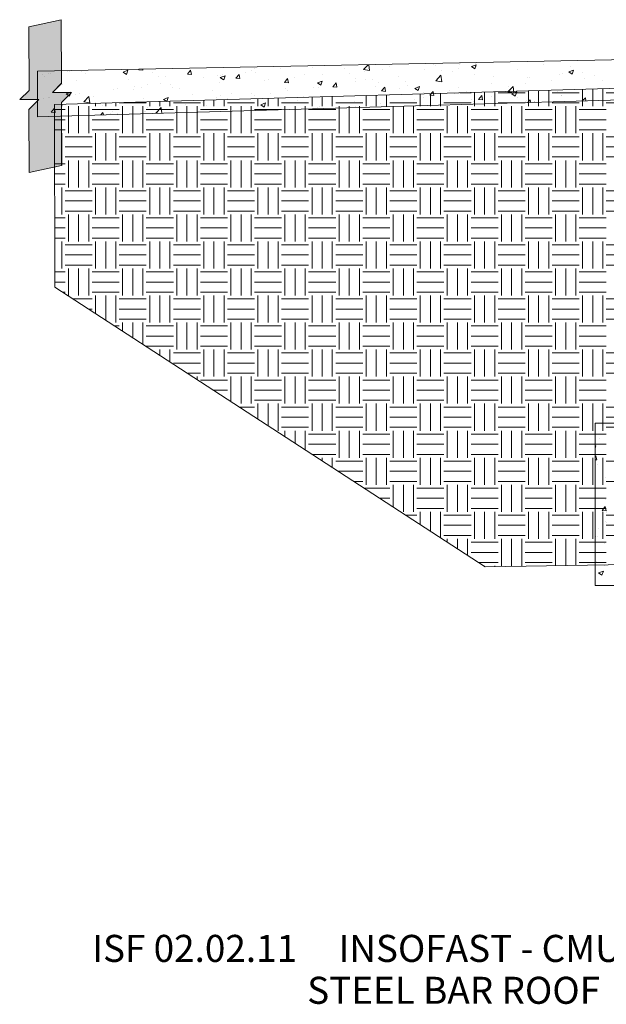
# Model space of a CAD drawing. Units: inches. Extents: x 403 to 519, y 531 to 717.
# Drawn here: x 403 to 446, y 531 to 604 of the extents above; entities that cross this region are included whole.
import ezdxf

# ---------------------------------------------------------------- set-up
doc = ezdxf.new("R2010")
doc.units = ezdxf.units.IN
doc.header["$LTSCALE"] = 96
doc.header["$MEASUREMENT"] = 0
doc.layers.add('_DEFAULT_CAD_LAYER', color=7, linetype='Continuous', lineweight=18)
doc.layers.add('Text', color=156, linetype='Continuous', lineweight=9)

# ---------------------------------------------------------------- blocks, each defined once
blk = doc.blocks.new('Break_Line')
blk.add_lwpolyline([(0.08, 20.03), (0.08, 11.37), (-1.31, 9.99), (1.31, 9.99), (0.07, 8.75), (0.07, 0)])
blk = doc.blocks.new('block34_1')
at = {"color": 7}
blk.add_lwpolyline([(2.3, 20.99), (2.32, 12.33), (0.94, 10.96), (3.54, 10.95), (2.29, 9.69), (2.31, 0.96), (-2.16, 0), (-2.16, 8.73), (-0.91, 9.98), (-3.54, 10), (-2.16, 11.39), (-2.14, 20.03)], close=True, dxfattribs=at)
for points in [[(-0.91, 9.98), (-2.16, 11.39), (2.3, 20.99), (-2.14, 20.03)], [(-0.91, 9.98), (2.3, 20.99), (0.94, 10.96), (2.32, 12.33)], [(-2.16, 11.39), (-0.91, 9.98), (-2.16, 11.39), (-3.54, 10)], [(0.94, 10.96), (2.29, 9.69), (-2.16, 0), (2.31, 0.96)], [(0.94, 10.96), (-2.16, 0), (-0.91, 9.98), (-2.16, 8.73)], [(2.29, 9.69), (0.94, 10.96), (2.29, 9.69), (3.54, 10.95)]]:
    blk.add_solid(points, dxfattribs=at)
at = {"linetype": 'Continuous', "lineweight": 0}
blk.add_blockref('Break_Line', (-2.23, 0), dxfattribs=at)

msp = doc.modelspace()

# ---------------------------------------------------------------- linework, layer by layer
at = {"layer": '_DEFAULT_CAD_LAYER', "color": 7, "lineweight": 0}
for p, q in [((433.179, 600.917), (433.179, 600.917)), ((433.744, 600.928), (433.744, 600.928)), ((435.302, 600.958), (435.302, 600.958)), ((436.162, 600.975), (436.162, 600.975)), ((436.198, 600.952), (436.198, 600.952)), ((436.569, 600.983), (436.569, 600.983)), ((437.466, 601.001), (437.466, 601.001)), ((438.741, 601.026), (438.741, 601.026)), ((439.629, 601.044), (439.629, 601.044)), ((440.997, 601.07), (440.997, 601.07)), ((443.348, 601.117), (443.348, 601.117)), ((443.957, 601.129), (443.957, 601.129)), ((445.832, 601.165), (445.832, 601.165)), ((404.734, 600.357), (404.734, 600.357)), ((405.008, 600.363), (405.008, 600.363)), ((406.064, 600.384), (406.064, 600.384)), ((406.169, 600.336), (406.169, 600.336)), ((406.336, 600.358), (406.336, 600.358)), ((406.615, 600.394), (406.615, 600.394)), ((407.152, 600.405), (407.152, 600.405)), ((407.172, 600.405), (407.172, 600.405)), ((407.244, 600.346), (407.244, 600.346)), ((409.336, 600.448), (409.336, 600.448)), ((410.284, 600.276), (410.634, 600.411)), ((410.284, 600.276), (410.533, 600.109)), ((410.533, 600.108), (410.635, 600.41)), ((411.446, 600.449), (411.481, 600.49)), ((411.446, 600.449), (411.745, 600.423)), ((411.746, 600.422), (411.732, 600.495)), ((411.987, 600.5), (411.987, 600.5)), ((412.422, 600.223), (412.422, 600.223)), ((412.843, 600.517), (412.843, 600.517)), ((413.663, 600.533), (413.663, 600.533)), ((415.033, 600.135), (415.274, 600.422)), ((415.332, 600.108), (415.274, 600.422)), ((415.827, 600.576), (415.827, 600.576)), ((416.822, 600.595), (416.822, 600.595)), ((419.353, 600.273), (419.353, 600.273)), ((419.622, 600.65), (419.622, 600.65)), ((419.804, 600.391), (419.804, 600.391)), ((419.977, 600.524), (419.977, 600.524)), ((420.051, 600.256), (420.051, 600.256)), ((420.155, 600.661), (420.155, 600.661)), ((421.932, 600.514), (421.932, 600.514)), ((422.319, 600.703), (422.319, 600.703)), ((422.511, 600.688), (422.511, 600.688)), ((424.074, 600.738), (424.074, 600.738)), ((424.31, 600.587), (424.31, 600.587)), ((424.483, 600.746), (424.483, 600.746)), ((426.4, 600.783), (426.4, 600.783)), ((426.648, 600.557), (426.648, 600.557)), ((427.042, 600.195), (427.042, 600.195)), ((428.055, 600.463), (428.4, 600.823)), ((428.055, 600.463), (428.5, 600.394)), ((428.112, 600.295), (428.112, 600.295)), ((428.5, 600.394), (428.45, 600.824)), ((428.81, 600.831), (428.81, 600.831)), ((428.909, 600.833), (428.909, 600.833)), ((429.488, 600.464), (429.488, 600.464)), ((429.996, 600.661), (429.996, 600.661)), ((430.974, 600.873), (430.974, 600.873)), ((432.555, 600.469), (432.555, 600.469)), ((433.244, 600.857), (433.244, 600.857)), ((433.348, 600.762), (433.348, 600.762)), ((433.802, 600.376), (433.802, 600.376)), ((434.666, 600.341), (434.666, 600.341)), ((435.054, 600.541), (435.054, 600.541)), ((435.123, 600.821), (435.123, 600.821)), ((435.211, 600.889), (435.211, 600.889)), ((436.042, 600.688), (436.392, 600.822)), ((436.042, 600.688), (436.291, 600.52)), ((436.291, 600.52), (436.393, 600.822)), ((436.311, 600.88), (436.311, 600.88)), ((436.436, 600.723), (436.436, 600.723)), ((439.445, 600.471), (439.445, 600.471)), ((441.376, 600.829), (441.376, 600.829)), ((442.751, 600.203), (442.751, 600.203)), ((443.228, 600.287), (443.578, 600.422)), ((443.228, 600.287), (443.477, 600.12)), ((443.346, 600.66), (443.346, 600.66)), ((443.477, 600.119), (443.578, 600.421)), ((444.261, 600.28), (444.261, 600.28)), ((403.957, 600.044), (403.957, 600.044)), ((404.317, 600.092), (404.317, 600.092)), ((404.485, 599.962), (404.485, 599.962)), ((404.743, 600.16), (404.743, 600.16)), ((404.917, 600.171), (404.917, 600.171)), ((405.712, 599.734), (405.712, 599.734)), ((406.858, 599.656), (406.858, 599.656)), ((407.533, 600.162), (407.533, 600.162)), ((410.668, 599.753), (410.668, 599.753)), ((412.878, 599.931), (412.878, 599.931)), ((413.455, 599.956), (413.455, 599.956)), ((415.033, 600.135), (415.332, 600.109)), ((416.208, 599.858), (416.208, 599.858)), ((417.237, 600.039), (417.237, 600.039)), ((417.384, 599.528), (417.384, 599.528)), ((417.46, 600.023), (417.46, 600.023)), ((417.47, 599.876), (417.82, 600.01)), ((417.47, 599.876), (417.718, 599.708)), ((417.6, 600.099), (417.6, 600.099)), ((417.719, 599.708), (417.82, 600.01)), ((418.619, 599.821), (418.86, 600.108)), ((418.619, 599.821), (418.918, 599.795)), ((418.918, 599.795), (418.86, 600.108)), ((420.736, 599.629), (420.736, 599.629)), ((421.013, 599.702), (421.013, 599.702)), ((422.205, 599.507), (422.446, 599.795)), ((422.205, 599.507), (422.504, 599.481)), ((422.505, 599.481), (422.447, 599.794)), ((422.987, 599.843), (422.987, 599.843)), ((423.69, 600.095), (423.69, 600.095)), ((424.655, 599.476), (425.005, 599.61)), ((424.655, 599.476), (424.904, 599.308)), ((424.905, 599.307), (425.006, 599.61)), ((425.046, 600.119), (425.046, 600.119)), ((425.792, 599.194), (426.033, 599.481)), ((426.091, 599.167), (426.033, 599.481)), ((427.433, 599.774), (427.433, 599.774)), ((427.499, 599.546), (427.499, 599.546)), ((428.18, 599.71), (428.18, 599.71)), ((428.751, 599.711), (428.751, 599.711)), ((429.149, 599.473), (429.149, 599.473)), ((430.644, 599.96), (430.644, 599.96)), ((431.192, 599.565), (431.192, 599.565)), ((433.391, 599.635), (433.781, 600.041)), ((433.391, 599.635), (433.836, 599.566)), ((433.836, 599.566), (433.781, 600.041)), ((436.247, 600.066), (436.247, 600.066)), ((437.664, 599.98), (437.664, 599.98)), ((440.184, 599.851), (440.184, 599.851)), ((440.344, 599.899), (440.344, 599.899)), ((441.935, 599.648), (441.935, 599.648)), ((442.558, 600.076), (442.558, 600.076)), ((444.382, 599.837), (444.382, 599.837)), ((445.093, 600.063), (445.093, 600.063)), ((445.692, 599.666), (445.692, 599.666)), ((405.78, 599.337), (405.78, 599.337)), ((406.083, 598.664), (406.433, 598.798)), ((406.332, 598.496), (406.434, 598.798)), ((409.547, 598.992), (409.547, 598.992)), ((409.905, 599.029), (409.905, 599.029)), ((411.078, 598.962), (411.078, 598.962)), ((411.157, 599.193), (411.157, 599.193)), ((411.611, 599.152), (411.611, 599.152)), ((412.114, 599.344), (412.114, 599.344)), ((413.05, 599.443), (413.05, 599.443)), ((413.781, 599.357), (413.781, 599.357)), ((413.915, 599.108), (413.915, 599.108)), ((414.43, 599.062), (414.43, 599.062)), ((416.915, 598.948), (416.915, 598.948)), ((422.3, 599.071), (422.3, 599.071)), ((422.447, 598.881), (422.447, 598.881)), ((424.341, 599.13), (424.341, 599.13)), ((424.73, 599.142), (424.73, 599.142)), ((424.866, 599.422), (424.866, 599.422)), ((425.792, 599.194), (426.09, 599.167)), ((428.921, 599.237), (428.921, 599.237)), ((429.378, 598.88), (429.619, 599.167)), ((429.378, 598.88), (429.677, 598.854)), ((429.677, 598.853), (429.619, 599.167)), ((430.725, 599.064), (430.725, 599.064)), ((431.293, 599.314), (431.293, 599.314)), ((431.841, 599.075), (432.191, 599.209)), ((431.841, 599.075), (432.09, 598.907)), ((432.09, 598.907), (432.192, 599.209)), ((432.495, 598.804), (432.495, 598.804)), ((432.964, 598.566), (433.205, 598.853)), ((433.264, 598.54), (433.206, 598.853)), ((434.428, 598.905), (434.428, 598.905)), ((435.062, 599.156), (435.062, 599.156)), ((435.632, 598.818), (435.632, 598.818)), ((437.546, 599.445), (437.546, 599.445)), ((438.727, 598.808), (439.117, 599.214)), ((438.727, 598.808), (439.172, 598.739)), ((438.79, 599.234), (438.79, 599.234)), ((438.93, 598.889), (438.93, 598.889)), ((439.027, 598.675), (439.377, 598.809)), ((439.172, 598.738), (439.117, 599.213)), ((439.276, 598.507), (439.377, 598.809)), ((440.041, 599.398), (440.041, 599.398)), ((442.364, 598.846), (442.364, 598.846)), ((445.716, 598.947), (445.716, 598.947)), ((404.425, 598.297), (404.425, 598.297)), ((404.772, 598.395), (404.772, 598.395)), ((404.853, 598.364), (404.853, 598.364)), ((405.65, 598.186), (405.65, 598.186)), ((406.083, 598.664), (406.332, 598.496)), ((406.747, 598.613), (406.747, 598.613)), ((407.055, 598.698), (407.055, 598.698)), ((407.373, 598.075), (407.762, 598.481)), ((407.373, 598.075), (407.818, 598.006)), ((407.818, 598.006), (407.763, 598.481)), ((408.124, 598.496), (408.124, 598.496)), ((408.27, 598.012), (408.27, 598.012)), ((411.806, 598.295), (411.806, 598.295)), ((413.269, 598.263), (413.619, 598.398)), ((413.269, 598.263), (413.517, 598.096)), ((413.518, 598.095), (413.619, 598.397)), ((415.394, 598.626), (415.394, 598.626)), ((416.144, 598.051), (416.144, 598.051)), ((417.176, 598.375), (417.176, 598.375)), ((417.499, 598.576), (417.499, 598.576)), ((418.038, 598.3), (418.038, 598.3)), ((418.268, 598.718), (418.268, 598.718)), ((419.743, 598.727), (419.743, 598.727)), ((420.028, 598.552), (420.028, 598.552)), ((421.196, 598.716), (421.196, 598.716)), ((423.163, 598.143), (423.163, 598.143)), ((423.6, 598.451), (423.6, 598.451)), ((427.372, 598.109), (427.372, 598.109)), ((431.806, 598.276), (431.806, 598.276)), ((432.487, 598.404), (432.487, 598.404)), ((432.964, 598.566), (433.263, 598.54)), ((433.738, 598.569), (433.738, 598.569)), ((434.809, 598.662), (434.809, 598.662)), ((436.058, 598.279), (436.058, 598.279)), ((436.21, 598.139), (436.21, 598.139)), ((436.55, 598.252), (436.792, 598.54)), ((436.55, 598.252), (436.849, 598.226)), ((436.85, 598.226), (436.792, 598.539)), ((437.541, 598.509), (437.541, 598.509)), ((439.027, 598.675), (439.275, 598.507)), ((439.41, 598.38), (439.41, 598.38)), ((439.902, 598.017), (439.902, 598.017)), ((440.011, 598.101), (440.011, 598.101)), ((440.123, 598.187), (440.123, 598.187)), ((440.21, 598.026), (440.378, 598.226)), ((440.414, 598.032), (440.378, 598.225)), ((440.675, 598.1), (440.675, 598.1)), ((440.697, 598.086), (440.697, 598.086)), ((440.766, 598.042), (440.766, 598.042)), ((442.672, 598.563), (442.672, 598.563)), ((442.691, 598.539), (442.691, 598.539)), ((443.149, 598.112), (443.149, 598.112)), ((443.164, 598.112), (443.164, 598.112)), ((444.22, 598.143), (444.453, 598.386)), ((444.285, 598.145), (444.285, 598.145)), ((444.481, 598.151), (444.453, 598.386)), ((445.029, 598.256), (445.029, 598.256)), ((404.968, 597.315), (405.209, 597.602)), ((404.968, 597.315), (405.266, 597.289)), ((405.267, 597.289), (405.209, 597.602)), ((405.344, 597.871), (405.344, 597.871)), ((406.076, 597.915), (406.076, 597.915)), ((408.641, 597.105), (408.795, 597.289)), ((408.763, 597.791), (408.763, 597.791)), ((408.828, 597.111), (408.795, 597.288)), ((409.486, 597.328), (409.486, 597.328)), ((411.735, 597.471), (411.735, 597.471)), ((411.898, 597.381), (411.898, 597.381)), ((411.964, 597.339), (411.964, 597.339)), ((412.054, 597.68), (412.054, 597.68)), ((412.709, 597.247), (413.099, 597.653)), ((413.148, 597.237), (413.099, 597.653)), ((414.553, 597.278), (414.553, 597.278)), ((414.893, 597.886), (414.893, 597.886)), ((415.793, 597.314), (415.793, 597.314)), ((416.475, 597.837), (416.475, 597.837)), ((419.319, 597.417), (419.319, 597.417)), ((419.677, 597.427), (419.677, 597.427)), ((420.177, 597.442), (420.177, 597.442)), ((420.454, 597.863), (420.804, 597.997)), ((420.454, 597.863), (420.703, 597.695)), ((420.703, 597.695), (420.805, 597.997)), ((422.368, 597.506), (422.368, 597.506)), ((423.386, 598.001), (423.386, 598.001)), ((424.085, 597.556), (424.085, 597.556)), ((424.56, 597.569), (424.56, 597.569)), ((424.681, 597.662), (424.681, 597.662)), ((424.805, 597.757), (424.805, 597.757)), ((426.276, 597.747), (426.276, 597.747)), ((426.387, 597.623), (426.387, 597.623)), ((427.435, 597.739), (427.435, 597.739)), ((428.943, 597.697), (428.943, 597.697)), ((429.329, 597.988), (429.329, 597.988)), ((431.135, 597.761), (431.135, 597.761)), ((431.234, 597.764), (431.234, 597.764)), ((433.098, 597.819), (433.098, 597.819)), ((435.518, 597.889), (435.518, 597.889)), ((436, 597.903), (436, 597.903)), ((436.454, 597.916), (436.454, 597.916)), ((437.71, 597.953), (437.71, 597.953)), ((404.835, 596.994), (404.835, 596.994)), ((406.255, 597.036), (406.255, 597.036)), ((407.027, 597.058), (407.027, 597.058)), ((407.404, 597.069), (407.404, 597.069)), ((409.218, 597.122), (409.218, 597.122)), ((409.35, 597.224), (409.35, 597.224)), ((409.841, 597.221), (409.841, 597.221)), ((412.17, 597.208), (412.17, 597.208)), ((412.709, 597.247), (412.837, 597.228)), ((412.966, 597.231), (412.966, 597.231)), ((413.602, 597.25), (413.602, 597.25)), ((445.172, 572.94), (445.172, 572.94)), ((445.172, 572.605), (445.232, 572.628)), ((445.172, 572.447), (445.232, 572.628)), ((445.524, 573.137), (445.524, 573.137)), ((445.172, 571.825), (445.234, 571.899)), ((445.292, 571.585), (445.235, 571.899)), ((445.995, 571.954), (445.995, 571.954)), ((445.172, 571.596), (445.292, 571.586)), ((445.172, 571.421), (445.172, 571.421)), ((445.172, 571.322), (445.172, 571.322)), ((445.172, 571.292), (445.172, 571.292)), ((445.386, 571.284), (445.386, 571.284)), ((445.172, 569.833), (445.172, 569.833)), ((445.172, 569.704), (445.172, 569.704)), ((445.965, 570.313), (445.965, 570.313)), ((445.172, 569.493), (445.172, 569.493)), ((445.685, 569.506), (445.685, 569.506)), ((445.172, 568.245), (445.172, 568.245)), ((445.935, 568.672), (445.935, 568.672)), ((445.172, 568.087), (445.172, 568.087)), ((445.172, 567.694), (445.172, 567.694)), ((445.687, 567.851), (445.928, 568.138)), ((445.687, 567.851), (445.986, 567.825)), ((445.718, 567.766), (445.718, 567.766)), ((445.986, 567.824), (445.928, 568.138)), ((445.984, 567.728), (445.984, 567.728)), ((445.905, 567.031), (445.905, 567.031)), ((445.98, 566.979), (445.98, 566.979)), ((445.172, 566.469), (445.172, 566.469)), ((445.403, 566.51), (445.403, 566.51)), ((445.172, 565.895), (445.172, 565.895)), ((445.225, 565.902), (445.225, 565.902)), ((445.314, 565.914), (445.314, 565.914)), ((445.875, 565.39), (445.875, 565.39)), ((445.172, 564.851), (445.172, 564.851)), ((445.25, 564.106), (445.25, 564.106)), ((445.736, 564.031), (445.736, 564.031)), ((445.172, 563.233), (445.172, 563.233)), ((445.433, 563.229), (445.783, 563.363)), ((445.433, 563.229), (445.682, 563.061)), ((445.682, 563.061), (445.784, 563.363)), ((445.845, 563.75), (445.845, 563.75)), ((445.273, 562.31), (445.273, 562.31))]:
    msp.add_line(p, q, dxfattribs=at)
at = {"layer": '_DEFAULT_CAD_LAYER', "color": 56, "lineweight": 0}
for p, q in [((435.165, 598.75), (436, 598.75)), ((436.25, 597.75), (436.25, 598.782)), ((437, 597.75), (437, 598.804)), ((437.75, 597.75), (437.75, 598.825)), ((438, 598.75), (440, 598.75)), ((440.25, 597.75), (440.25, 598.898)), ((441, 597.75), (441, 598.92)), ((441.75, 597.75), (441.75, 598.942)), ((442, 598.75), (444, 598.75)), ((444.25, 597.75), (444.25, 599.015)), ((445, 597.75), (445, 599.037)), ((445.75, 597.75), (445.75, 599.059)), ((446, 598.75), (448, 598.75)), ((409.75, 597.75), (409.75, 598.009)), ((412.25, 597.75), (412.25, 598.082)), ((413, 597.75), (413, 598.104)), ((413.75, 597.75), (413.75, 598.125)), ((416.25, 597.75), (416.25, 598.198)), ((417, 597.75), (417, 598.22)), ((417.75, 597.75), (417.75, 598.242)), ((420.25, 597.75), (420.25, 598.315)), ((421, 597.75), (421, 598.337)), ((421.75, 597.75), (421.75, 598.359)), ((424.25, 597.75), (424.25, 598.432)), ((425, 597.75), (425, 598.454)), ((425.75, 597.75), (425.75, 598.475)), ((428.25, 597.75), (428.25, 598.548)), ((429, 597.75), (429, 598.57)), ((429.75, 597.75), (429.75, 598.592)), ((432.25, 597.75), (432.25, 598.665)), ((433, 597.75), (433, 598.687)), ((433.75, 597.75), (433.75, 598.709)), ((405.226, 597.5), (406, 597.5)), ((405.75, 597.75), (405.75, 597.892)), ((406.25, 595.75), (406.25, 597.75)), ((407, 595.75), (407, 597.75)), ((407.75, 595.75), (407.75, 597.75)), ((408, 597.5), (410, 597.5)), ((408.25, 597.75), (408.25, 597.965)), ((409, 597.75), (409, 597.987)), ((410, 598), (412, 598)), ((410.25, 595.75), (410.25, 597.75)), ((411, 595.75), (411, 597.75)), ((411.75, 595.75), (411.75, 597.75)), ((412, 597.5), (414, 597.5)), ((414, 598), (416, 598)), ((414.25, 595.75), (414.25, 597.75)), ((415, 595.75), (415, 597.75)), ((415.75, 595.75), (415.75, 597.75)), ((416, 597.5), (418, 597.5)), ((418, 598), (420, 598)), ((418.25, 595.75), (418.25, 597.75)), ((419, 595.75), (419, 597.75)), ((419.75, 595.75), (419.75, 597.75)), ((420, 597.5), (422, 597.5)), ((422, 598), (424, 598)), ((422.25, 595.75), (422.25, 597.75)), ((423, 595.75), (423, 597.75)), ((423.75, 595.75), (423.75, 597.75)), ((424, 597.5), (426, 597.5)), ((426, 598), (428, 598)), ((426.25, 595.75), (426.25, 597.75)), ((427, 595.75), (427, 597.75)), ((427.75, 595.75), (427.75, 597.75)), ((428, 597.5), (430, 597.5)), ((430, 598), (432, 598)), ((430.25, 595.75), (430.25, 597.75)), ((431, 595.75), (431, 597.75)), ((431.75, 595.75), (431.75, 597.75)), ((432, 597.5), (434, 597.5)), ((434, 598), (436, 598)), ((434.25, 595.75), (434.25, 597.75)), ((435, 595.75), (435, 597.75)), ((435.75, 595.75), (435.75, 597.75)), ((436, 597.5), (438, 597.5)), ((438, 598), (440, 598)), ((438.25, 595.75), (438.25, 597.75)), ((439, 595.75), (439, 597.75)), ((439.75, 595.75), (439.75, 597.75)), ((440, 597.5), (442, 597.5)), ((442, 598), (444, 598)), ((442.25, 595.75), (442.25, 597.75)), ((443, 595.75), (443, 597.75)), ((443.75, 595.75), (443.75, 597.75)), ((444, 597.5), (446, 597.5)), ((446, 598), (448, 598)), ((405.227, 596.75), (406, 596.75)), ((408, 596.75), (410, 596.75)), ((412, 596.75), (414, 596.75)), ((416, 596.75), (418, 596.75)), ((420, 596.75), (422, 596.75)), ((424, 596.75), (426, 596.75)), ((428, 596.75), (430, 596.75)), ((432, 596.75), (434, 596.75)), ((436, 596.75), (438, 596.75)), ((440, 596.75), (442, 596.75)), ((444, 596.75), (446, 596.75)), ((405.227, 596), (406, 596)), ((408, 596), (410, 596)), ((412, 596), (414, 596)), ((416, 596), (418, 596)), ((420, 596), (422, 596)), ((424, 596), (426, 596)), ((428, 596), (430, 596)), ((432, 596), (434, 596)), ((436, 596), (438, 596)), ((440, 596), (442, 596)), ((444, 596), (446, 596)), ((405.75, 593.75), (405.75, 595.75)), ((406, 595.5), (408, 595.5)), ((408.25, 593.75), (408.25, 595.75)), ((409, 593.75), (409, 595.75)), ((409.75, 593.75), (409.75, 595.75)), ((410, 595.5), (412, 595.5)), ((412.25, 593.75), (412.25, 595.75)), ((413, 593.75), (413, 595.75)), ((413.75, 593.75), (413.75, 595.75)), ((414, 595.5), (416, 595.5)), ((416.25, 593.75), (416.25, 595.75)), ((417, 593.75), (417, 595.75)), ((417.75, 593.75), (417.75, 595.75)), ((418, 595.5), (420, 595.5)), ((420.25, 593.75), (420.25, 595.75)), ((421, 593.75), (421, 595.75)), ((421.75, 593.75), (421.75, 595.75)), ((422, 595.5), (424, 595.5)), ((424.25, 593.75), (424.25, 595.75)), ((425, 593.75), (425, 595.75)), ((425.75, 593.75), (425.75, 595.75)), ((426, 595.5), (428, 595.5)), ((428.25, 593.75), (428.25, 595.75)), ((429, 593.75), (429, 595.75)), ((429.75, 593.75), (429.75, 595.75)), ((430, 595.5), (432, 595.5)), ((432.25, 593.75), (432.25, 595.75)), ((433, 593.75), (433, 595.75)), ((433.75, 593.75), (433.75, 595.75)), ((434, 595.5), (436, 595.5)), ((436.25, 593.75), (436.25, 595.75)), ((437, 593.75), (437, 595.75)), ((437.75, 593.75), (437.75, 595.75)), ((438, 595.5), (440, 595.5)), ((440.25, 593.75), (440.25, 595.75)), ((441, 593.75), (441, 595.75)), ((441.75, 593.75), (441.75, 595.75)), ((442, 595.5), (444, 595.5)), ((444.25, 593.75), (444.25, 595.75)), ((445, 593.75), (445, 595.75)), ((445.75, 593.75), (445.75, 595.75)), ((446, 595.5), (448, 595.5)), ((406, 594.75), (408, 594.75)), ((410, 594.75), (412, 594.75)), ((414, 594.75), (416, 594.75)), ((418, 594.75), (420, 594.75)), ((422, 594.75), (424, 594.75)), ((426, 594.75), (428, 594.75)), ((430, 594.75), (432, 594.75)), ((434, 594.75), (436, 594.75)), ((438, 594.75), (440, 594.75)), ((442, 594.75), (444, 594.75)), ((446, 594.75), (448, 594.75)), ((406, 594), (408, 594)), ((406.25, 591.75), (406.25, 593.75)), ((407, 591.75), (407, 593.75)), ((407.75, 591.75), (407.75, 593.75)), ((410, 594), (412, 594)), ((410.25, 591.75), (410.25, 593.75)), ((411, 591.75), (411, 593.75)), ((411.75, 591.75), (411.75, 593.75)), ((414, 594), (416, 594)), ((414.25, 591.75), (414.25, 593.75)), ((415, 591.75), (415, 593.75)), ((415.75, 591.75), (415.75, 593.75)), ((418, 594), (420, 594)), ((418.25, 591.75), (418.25, 593.75)), ((419, 591.75), (419, 593.75)), ((419.75, 591.75), (419.75, 593.75)), ((422, 594), (424, 594)), ((422.25, 591.75), (422.25, 593.75)), ((423, 591.75), (423, 593.75)), ((423.75, 591.75), (423.75, 593.75)), ((426, 594), (428, 594)), ((426.25, 591.75), (426.25, 593.75)), ((427, 591.75), (427, 593.75)), ((427.75, 591.75), (427.75, 593.75)), ((430, 594), (432, 594)), ((430.25, 591.75), (430.25, 593.75)), ((431, 591.75), (431, 593.75)), ((431.75, 591.75), (431.75, 593.75)), ((434, 594), (436, 594)), ((434.25, 591.75), (434.25, 593.75)), ((435, 591.75), (435, 593.75)), ((435.75, 591.75), (435.75, 593.75)), ((438, 594), (440, 594)), ((438.25, 591.75), (438.25, 593.75)), ((439, 591.75), (439, 593.75)), ((439.75, 591.75), (439.75, 593.75)), ((442, 594), (444, 594)), ((442.25, 591.75), (442.25, 593.75)), ((443, 591.75), (443, 593.75)), ((443.75, 591.75), (443.75, 593.75)), ((446, 594), (448, 594)), ((405.227, 593.5), (406, 593.5)), ((408, 593.5), (410, 593.5)), ((412, 593.5), (414, 593.5)), ((416, 593.5), (418, 593.5)), ((420, 593.5), (422, 593.5)), ((424, 593.5), (426, 593.5)), ((428, 593.5), (430, 593.5)), ((432, 593.5), (434, 593.5)), ((436, 593.5), (438, 593.5)), ((440, 593.5), (442, 593.5)), ((444, 593.5), (446, 593.5)), ((405.227, 592.75), (406, 592.75)), ((408, 592.75), (410, 592.75)), ((412, 592.75), (414, 592.75)), ((416, 592.75), (418, 592.75)), ((420, 592.75), (422, 592.75)), ((424, 592.75), (426, 592.75)), ((428, 592.75), (430, 592.75)), ((432, 592.75), (434, 592.75)), ((436, 592.75), (438, 592.75)), ((440, 592.75), (442, 592.75)), ((444, 592.75), (446, 592.75)), ((405.228, 592), (406, 592)), ((405.75, 589.75), (405.75, 591.75)), ((406, 591.5), (408, 591.5)), ((408, 592), (410, 592)), ((408.25, 589.75), (408.25, 591.75)), ((409, 589.75), (409, 591.75)), ((409.75, 589.75), (409.75, 591.75)), ((410, 591.5), (412, 591.5)), ((412, 592), (414, 592)), ((412.25, 589.75), (412.25, 591.75)), ((413, 589.75), (413, 591.75)), ((413.75, 589.75), (413.75, 591.75)), ((414, 591.5), (416, 591.5)), ((416, 592), (418, 592)), ((416.25, 589.75), (416.25, 591.75)), ((417, 589.75), (417, 591.75)), ((417.75, 589.75), (417.75, 591.75)), ((418, 591.5), (420, 591.5)), ((420, 592), (422, 592)), ((420.25, 589.75), (420.25, 591.75)), ((421, 589.75), (421, 591.75)), ((421.75, 589.75), (421.75, 591.75)), ((422, 591.5), (424, 591.5)), ((424, 592), (426, 592)), ((424.25, 589.75), (424.25, 591.75)), ((425, 589.75), (425, 591.75)), ((425.75, 589.75), (425.75, 591.75)), ((426, 591.5), (428, 591.5)), ((428, 592), (430, 592)), ((428.25, 589.75), (428.25, 591.75)), ((429, 589.75), (429, 591.75)), ((429.75, 589.75), (429.75, 591.75)), ((430, 591.5), (432, 591.5)), ((432, 592), (434, 592)), ((432.25, 589.75), (432.25, 591.75)), ((433, 589.75), (433, 591.75)), ((433.75, 589.75), (433.75, 591.75)), ((434, 591.5), (436, 591.5)), ((436, 592), (438, 592)), ((436.25, 589.75), (436.25, 591.75)), ((437, 589.75), (437, 591.75)), ((437.75, 589.75), (437.75, 591.75)), ((438, 591.5), (440, 591.5)), ((440, 592), (442, 592)), ((440.25, 589.75), (440.25, 591.75)), ((441, 589.75), (441, 591.75)), ((441.75, 589.75), (441.75, 591.75)), ((442, 591.5), (444, 591.5)), ((444, 592), (446, 592)), ((444.25, 589.75), (444.25, 591.75)), ((445, 589.75), (445, 591.75)), ((445.75, 589.75), (445.75, 591.75)), ((446, 591.5), (448, 591.5)), ((406, 590.75), (408, 590.75)), ((410, 590.75), (412, 590.75)), ((414, 590.75), (416, 590.75)), ((418, 590.75), (420, 590.75)), ((422, 590.75), (424, 590.75)), ((426, 590.75), (428, 590.75)), ((430, 590.75), (432, 590.75)), ((434, 590.75), (436, 590.75)), ((438, 590.75), (440, 590.75)), ((442, 590.75), (444, 590.75)), ((446, 590.75), (448, 590.75)), ((406, 590), (408, 590)), ((410, 590), (412, 590)), ((414, 590), (416, 590)), ((418, 590), (420, 590)), ((422, 590), (424, 590)), ((426, 590), (428, 590)), ((430, 590), (432, 590)), ((434, 590), (436, 590)), ((438, 590), (440, 590)), ((442, 590), (444, 590)), ((446, 590), (448, 590)), ((405.228, 589.5), (406, 589.5)), ((406.25, 587.75), (406.25, 589.75)), ((407, 587.75), (407, 589.75)), ((407.75, 587.75), (407.75, 589.75)), ((408, 589.5), (410, 589.5)), ((410.25, 587.75), (410.25, 589.75)), ((411, 587.75), (411, 589.75)), ((411.75, 587.75), (411.75, 589.75)), ((412, 589.5), (414, 589.5)), ((414.25, 587.75), (414.25, 589.75)), ((415, 587.75), (415, 589.75)), ((415.75, 587.75), (415.75, 589.75)), ((416, 589.5), (418, 589.5)), ((418.25, 587.75), (418.25, 589.75)), ((419, 587.75), (419, 589.75)), ((419.75, 587.75), (419.75, 589.75)), ((420, 589.5), (422, 589.5)), ((422.25, 587.75), (422.25, 589.75)), ((423, 587.75), (423, 589.75)), ((423.75, 587.75), (423.75, 589.75)), ((424, 589.5), (426, 589.5)), ((426.25, 587.75), (426.25, 589.75)), ((427, 587.75), (427, 589.75)), ((427.75, 587.75), (427.75, 589.75)), ((428, 589.5), (430, 589.5)), ((430.25, 587.75), (430.25, 589.75)), ((431, 587.75), (431, 589.75)), ((431.75, 587.75), (431.75, 589.75)), ((432, 589.5), (434, 589.5)), ((434.25, 587.75), (434.25, 589.75)), ((435, 587.75), (435, 589.75)), ((435.75, 587.75), (435.75, 589.75)), ((436, 589.5), (438, 589.5)), ((438.25, 587.75), (438.25, 589.75)), ((439, 587.75), (439, 589.75)), ((439.75, 587.75), (439.75, 589.75)), ((440, 589.5), (442, 589.5)), ((442.25, 587.75), (442.25, 589.75)), ((443, 587.75), (443, 589.75)), ((443.75, 587.75), (443.75, 589.75)), ((444, 589.5), (446, 589.5)), ((405.228, 588.75), (406, 588.75)), ((408, 588.75), (410, 588.75)), ((412, 588.75), (414, 588.75)), ((416, 588.75), (418, 588.75)), ((420, 588.75), (422, 588.75)), ((424, 588.75), (426, 588.75)), ((428, 588.75), (430, 588.75)), ((432, 588.75), (434, 588.75)), ((436, 588.75), (438, 588.75)), ((440, 588.75), (442, 588.75)), ((444, 588.75), (446, 588.75)), ((405.228, 588), (406, 588)), ((408, 588), (410, 588)), ((412, 588), (414, 588)), ((416, 588), (418, 588)), ((420, 588), (422, 588)), ((424, 588), (426, 588)), ((428, 588), (430, 588)), ((432, 588), (434, 588)), ((436, 588), (438, 588)), ((440, 588), (442, 588)), ((444, 588), (446, 588)), ((405.75, 585.75), (405.75, 587.75)), ((406, 587.5), (408, 587.5)), ((408.25, 585.75), (408.25, 587.75)), ((409, 585.75), (409, 587.75)), ((409.75, 585.75), (409.75, 587.75)), ((410, 587.5), (412, 587.5)), ((412.25, 585.75), (412.25, 587.75)), ((413, 585.75), (413, 587.75)), ((413.75, 585.75), (413.75, 587.75)), ((414, 587.5), (416, 587.5)), ((416.25, 585.75), (416.25, 587.75)), ((417, 585.75), (417, 587.75)), ((417.75, 585.75), (417.75, 587.75)), ((418, 587.5), (420, 587.5)), ((420.25, 585.75), (420.25, 587.75)), ((421, 585.75), (421, 587.75)), ((421.75, 585.75), (421.75, 587.75)), ((422, 587.5), (424, 587.5)), ((424.25, 585.75), (424.25, 587.75)), ((425, 585.75), (425, 587.75)), ((425.75, 585.75), (425.75, 587.75)), ((426, 587.5), (428, 587.5)), ((428.25, 585.75), (428.25, 587.75)), ((429, 585.75), (429, 587.75)), ((429.75, 585.75), (429.75, 587.75)), ((430, 587.5), (432, 587.5)), ((432.25, 585.75), (432.25, 587.75)), ((433, 585.75), (433, 587.75)), ((433.75, 585.75), (433.75, 587.75)), ((434, 587.5), (436, 587.5)), ((436.25, 585.75), (436.25, 587.75)), ((437, 585.75), (437, 587.75)), ((437.75, 585.75), (437.75, 587.75)), ((438, 587.5), (440, 587.5)), ((440.25, 585.75), (440.25, 587.75)), ((441, 585.75), (441, 587.75)), ((441.75, 585.75), (441.75, 587.75)), ((442, 587.5), (444, 587.5)), ((444.25, 585.75), (444.25, 587.75)), ((445, 585.75), (445, 587.75)), ((445.75, 585.75), (445.75, 587.75)), ((446, 587.5), (448, 587.5)), ((406, 586.75), (408, 586.75)), ((410, 586.75), (412, 586.75)), ((414, 586.75), (416, 586.75)), ((418, 586.75), (420, 586.75)), ((422, 586.75), (424, 586.75)), ((426, 586.75), (428, 586.75)), ((430, 586.75), (432, 586.75)), ((434, 586.75), (436, 586.75)), ((438, 586.75), (440, 586.75)), ((442, 586.75), (444, 586.75)), ((446, 586.75), (448, 586.75)), ((406, 586), (408, 586)), ((406.25, 583.75), (406.25, 585.75)), ((407, 583.75), (407, 585.75)), ((407.75, 583.75), (407.75, 585.75)), ((410, 586), (412, 586)), ((410.25, 583.75), (410.25, 585.75)), ((411, 583.75), (411, 585.75)), ((411.75, 583.75), (411.75, 585.75)), ((414, 586), (416, 586)), ((414.25, 583.75), (414.25, 585.75)), ((415, 583.75), (415, 585.75)), ((415.75, 583.75), (415.75, 585.75)), ((418, 586), (420, 586)), ((418.25, 583.75), (418.25, 585.75)), ((419, 583.75), (419, 585.75)), ((419.75, 583.75), (419.75, 585.75)), ((422, 586), (424, 586)), ((422.25, 583.75), (422.25, 585.75)), ((423, 583.75), (423, 585.75)), ((423.75, 583.75), (423.75, 585.75)), ((426, 586), (428, 586)), ((426.25, 583.75), (426.25, 585.75)), ((427, 583.75), (427, 585.75)), ((427.75, 583.75), (427.75, 585.75)), ((430, 586), (432, 586)), ((430.25, 583.75), (430.25, 585.75)), ((431, 583.75), (431, 585.75)), ((431.75, 583.75), (431.75, 585.75)), ((434, 586), (436, 586)), ((434.25, 583.75), (434.25, 585.75)), ((435, 583.75), (435, 585.75)), ((435.75, 583.75), (435.75, 585.75)), ((438, 586), (440, 586)), ((438.25, 583.75), (438.25, 585.75)), ((439, 583.75), (439, 585.75)), ((439.75, 583.75), (439.75, 585.75)), ((442, 586), (444, 586)), ((442.25, 583.75), (442.25, 585.75)), ((443, 583.75), (443, 585.75)), ((443.75, 583.75), (443.75, 585.75)), ((446, 586), (448, 586)), ((405.229, 585.5), (406, 585.5)), ((408, 585.5), (410, 585.5)), ((412, 585.5), (414, 585.5)), ((416, 585.5), (418, 585.5)), ((420, 585.5), (422, 585.5)), ((424, 585.5), (426, 585.5)), ((428, 585.5), (430, 585.5)), ((432, 585.5), (434, 585.5)), ((436, 585.5), (438, 585.5)), ((440, 585.5), (442, 585.5)), ((444, 585.5), (446, 585.5)), ((405.229, 584.75), (406, 584.75)), ((408, 584.75), (410, 584.75)), ((412, 584.75), (414, 584.75)), ((416, 584.75), (418, 584.75)), ((420, 584.75), (422, 584.75)), ((424, 584.75), (426, 584.75)), ((428, 584.75), (430, 584.75)), ((432, 584.75), (434, 584.75)), ((436, 584.75), (438, 584.75)), ((440, 584.75), (442, 584.75)), ((444, 584.75), (446, 584.75)), ((405.81, 584), (406, 584)), ((406.579, 583.5), (408, 583.5)), ((408, 584), (410, 584)), ((408.25, 582.413), (408.25, 583.75)), ((409, 581.925), (409, 583.75)), ((409.75, 581.75), (409.75, 583.75)), ((410, 583.5), (412, 583.5)), ((412, 584), (414, 584)), ((412.25, 581.75), (412.25, 583.75)), ((413, 581.75), (413, 583.75)), ((413.75, 581.75), (413.75, 583.75)), ((414, 583.5), (416, 583.5)), ((416, 584), (418, 584)), ((416.25, 581.75), (416.25, 583.75)), ((417, 581.75), (417, 583.75)), ((417.75, 581.75), (417.75, 583.75)), ((418, 583.5), (420, 583.5)), ((420, 584), (422, 584)), ((420.25, 581.75), (420.25, 583.75)), ((421, 581.75), (421, 583.75)), ((421.75, 581.75), (421.75, 583.75)), ((422, 583.5), (424, 583.5)), ((424, 584), (426, 584)), ((424.25, 581.75), (424.25, 583.75)), ((425, 581.75), (425, 583.75)), ((425.75, 581.75), (425.75, 583.75)), ((426, 583.5), (428, 583.5)), ((428, 584), (430, 584)), ((428.25, 581.75), (428.25, 583.75)), ((429, 581.75), (429, 583.75)), ((429.75, 581.75), (429.75, 583.75)), ((430, 583.5), (432, 583.5)), ((432, 584), (434, 584)), ((432.25, 581.75), (432.25, 583.75)), ((433, 581.75), (433, 583.75)), ((433.75, 581.75), (433.75, 583.75)), ((434, 583.5), (436, 583.5)), ((436, 584), (438, 584)), ((436.25, 581.75), (436.25, 583.75)), ((437, 581.75), (437, 583.75)), ((437.75, 581.75), (437.75, 583.75)), ((438, 583.5), (440, 583.5)), ((440, 584), (442, 584)), ((440.25, 581.75), (440.25, 583.75)), ((441, 581.75), (441, 583.75)), ((441.75, 581.75), (441.75, 583.75)), ((442, 583.5), (444, 583.5)), ((444, 584), (446, 584)), ((444.25, 581.75), (444.25, 583.75)), ((445, 581.75), (445, 583.75)), ((445.75, 581.75), (445.75, 583.75)), ((446, 583.5), (448, 583.5)), ((407.732, 582.75), (408, 582.75)), ((410, 582.75), (412, 582.75)), ((414, 582.75), (416, 582.75)), ((418, 582.75), (420, 582.75)), ((422, 582.75), (424, 582.75)), ((426, 582.75), (428, 582.75)), ((430, 582.75), (432, 582.75)), ((434, 582.75), (436, 582.75)), ((438, 582.75), (440, 582.75)), ((442, 582.75), (444, 582.75)), ((446, 582.75), (448, 582.75)), ((410, 582), (412, 582)), ((414, 582), (416, 582)), ((418, 582), (420, 582)), ((422, 582), (424, 582)), ((426, 582), (428, 582)), ((430, 582), (432, 582)), ((434, 582), (436, 582)), ((438, 582), (440, 582)), ((442, 582), (444, 582)), ((446, 582), (448, 582)), ((409.653, 581.5), (410, 581.5)), ((410.25, 581.112), (410.25, 581.75)), ((411, 580.624), (411, 581.75)), ((411.75, 580.136), (411.75, 581.75)), ((412, 581.5), (414, 581.5)), ((414.25, 579.75), (414.25, 581.75)), ((415, 579.75), (415, 581.75)), ((415.75, 579.75), (415.75, 581.75)), ((416, 581.5), (418, 581.5)), ((418.25, 579.75), (418.25, 581.75)), ((419, 579.75), (419, 581.75)), ((419.75, 579.75), (419.75, 581.75)), ((420, 581.5), (422, 581.5)), ((422.25, 579.75), (422.25, 581.75)), ((423, 579.75), (423, 581.75)), ((423.75, 579.75), (423.75, 581.75)), ((424, 581.5), (426, 581.5)), ((426.25, 579.75), (426.25, 581.75)), ((427, 579.75), (427, 581.75)), ((427.75, 579.75), (427.75, 581.75)), ((428, 581.5), (430, 581.5)), ((430.25, 579.75), (430.25, 581.75)), ((431, 579.75), (431, 581.75)), ((431.75, 579.75), (431.75, 581.75)), ((432, 581.5), (434, 581.5)), ((434.25, 579.75), (434.25, 581.75)), ((435, 579.75), (435, 581.75)), ((435.75, 579.75), (435.75, 581.75)), ((436, 581.5), (438, 581.5)), ((438.25, 579.75), (438.25, 581.75)), ((439, 579.75), (439, 581.75)), ((439.75, 579.75), (439.75, 581.75)), ((440, 581.5), (442, 581.5)), ((442.25, 579.75), (442.25, 581.75)), ((443, 579.75), (443, 581.75)), ((443.75, 579.75), (443.75, 581.75)), ((444, 581.5), (446, 581.5)), ((412, 580.75), (414, 580.75)), ((416, 580.75), (418, 580.75)), ((420, 580.75), (422, 580.75)), ((424, 580.75), (426, 580.75)), ((428, 580.75), (430, 580.75)), ((432, 580.75), (434, 580.75)), ((436, 580.75), (438, 580.75)), ((440, 580.75), (442, 580.75)), ((444, 580.75), (446, 580.75)), ((412, 580), (414, 580)), ((416, 580), (418, 580)), ((420, 580), (422, 580)), ((424, 580), (426, 580)), ((428, 580), (430, 580)), ((432, 580), (434, 580)), ((436, 580), (438, 580)), ((440, 580), (442, 580)), ((444, 580), (446, 580)), ((413, 579.323), (413, 579.75)), ((413.75, 578.835), (413.75, 579.75)), ((414, 579.5), (416, 579.5)), ((416.25, 577.75), (416.25, 579.75)), ((417, 577.75), (417, 579.75)), ((417.75, 577.75), (417.75, 579.75)), ((418, 579.5), (420, 579.5)), ((420.25, 577.75), (420.25, 579.75)), ((421, 577.75), (421, 579.75)), ((421.75, 577.75), (421.75, 579.75)), ((422, 579.5), (424, 579.5)), ((424.25, 577.75), (424.25, 579.75)), ((425, 577.75), (425, 579.75)), ((425.75, 577.75), (425.75, 579.75)), ((426, 579.5), (428, 579.5)), ((428.25, 577.75), (428.25, 579.75)), ((429, 577.75), (429, 579.75)), ((429.75, 577.75), (429.75, 579.75)), ((430, 579.5), (432, 579.5)), ((432.25, 577.75), (432.25, 579.75)), ((433, 577.75), (433, 579.75)), ((433.75, 577.75), (433.75, 579.75)), ((434, 579.5), (436, 579.5)), ((436.25, 577.75), (436.25, 579.75)), ((437, 577.75), (437, 579.75)), ((437.75, 577.75), (437.75, 579.75)), ((438, 579.5), (440, 579.5)), ((440.25, 577.75), (440.25, 579.75)), ((441, 577.75), (441, 579.75)), ((441.75, 577.75), (441.75, 579.75)), ((442, 579.5), (444, 579.5)), ((444.25, 577.75), (444.25, 579.75)), ((445, 577.75), (445, 579.75)), ((445.75, 577.75), (445.75, 579.75)), ((446, 579.5), (448, 579.5)), ((414, 578.75), (416, 578.75)), ((418, 578.75), (420, 578.75)), ((422, 578.75), (424, 578.75)), ((426, 578.75), (428, 578.75)), ((430, 578.75), (432, 578.75)), ((434, 578.75), (436, 578.75)), ((438, 578.75), (440, 578.75)), ((442, 578.75), (444, 578.75)), ((446, 578.75), (448, 578.75)), ((415.034, 578), (416, 578)), ((415.75, 577.534), (415.75, 577.75)), ((418, 578), (420, 578)), ((418.25, 575.908), (418.25, 577.75)), ((419, 575.75), (419, 577.75)), ((419.75, 575.75), (419.75, 577.75)), ((422, 578), (424, 578)), ((422.25, 575.75), (422.25, 577.75)), ((423, 575.75), (423, 577.75)), ((423.75, 575.75), (423.75, 577.75)), ((426, 578), (428, 578)), ((426.25, 575.75), (426.25, 577.75)), ((427, 575.75), (427, 577.75)), ((427.75, 575.75), (427.75, 577.75)), ((430, 578), (432, 578)), ((430.25, 575.75), (430.25, 577.75)), ((431, 575.75), (431, 577.75)), ((431.75, 575.75), (431.75, 577.75)), ((434, 578), (436, 578)), ((434.25, 575.75), (434.25, 577.75)), ((435, 575.75), (435, 577.75)), ((435.75, 575.75), (435.75, 577.75)), ((438, 578), (440, 578)), ((438.25, 575.75), (438.25, 577.75)), ((439, 575.75), (439, 577.75)), ((439.75, 575.75), (439.75, 577.75)), ((442, 578), (444, 578)), ((442.25, 575.75), (442.25, 577.75)), ((443, 575.75), (443, 577.75)), ((443.75, 575.75), (443.75, 577.75)), ((446, 578), (448, 578)), ((416, 577.5), (418, 577.5)), ((420, 577.5), (422, 577.5)), ((424, 577.5), (426, 577.5)), ((428, 577.5), (430, 577.5)), ((432, 577.5), (434, 577.5)), ((436, 577.5), (438, 577.5)), ((440, 577.5), (442, 577.5)), ((444, 577.5), (446, 577.5)), ((416.955, 576.75), (418, 576.75)), ((420, 576.75), (422, 576.75)), ((424, 576.75), (426, 576.75)), ((428, 576.75), (430, 576.75)), ((432, 576.75), (434, 576.75)), ((436, 576.75), (438, 576.75)), ((440, 576.75), (442, 576.75)), ((444, 576.75), (446, 576.75)), ((418.877, 575.5), (420, 575.5)), ((420, 576), (422, 576)), ((420.25, 574.607), (420.25, 575.75)), ((421, 574.119), (421, 575.75)), ((421.75, 573.75), (421.75, 575.75)), ((422, 575.5), (424, 575.5)), ((424, 576), (426, 576)), ((424.25, 573.75), (424.25, 575.75)), ((425, 573.75), (425, 575.75)), ((425.75, 573.75), (425.75, 575.75)), ((426, 575.5), (428, 575.5)), ((428, 576), (430, 576)), ((428.25, 573.75), (428.25, 575.75)), ((429, 573.75), (429, 575.75)), ((429.75, 573.75), (429.75, 575.75)), ((430, 575.5), (432, 575.5)), ((432, 576), (434, 576)), ((432.25, 573.75), (432.25, 575.75)), ((433, 573.75), (433, 575.75)), ((433.75, 573.75), (433.75, 575.75)), ((434, 575.5), (436, 575.5)), ((436, 576), (438, 576)), ((436.25, 573.75), (436.25, 575.75)), ((437, 573.75), (437, 575.75)), ((437.75, 573.75), (437.75, 575.75)), ((438, 575.5), (440, 575.5)), ((440, 576), (442, 576)), ((440.25, 573.75), (440.25, 575.75)), ((441, 573.75), (441, 575.75)), ((441.75, 573.75), (441.75, 575.75)), ((442, 575.5), (444, 575.5)), ((444, 576), (446, 576)), ((444.25, 573.75), (444.25, 575.75)), ((445, 573.75), (445, 575.75)), ((445.75, 573.75), (445.75, 575.75)), ((446, 575.5), (448, 575.5)), ((422, 574.75), (424, 574.75)), ((426, 574.75), (428, 574.75)), ((430, 574.75), (432, 574.75)), ((434, 574.75), (436, 574.75)), ((438, 574.75), (440, 574.75)), ((442, 574.75), (444, 574.75)), ((446, 574.75), (448, 574.75)), ((422, 574), (424, 574)), ((426, 574), (428, 574)), ((430, 574), (432, 574)), ((434, 574), (436, 574)), ((438, 574), (440, 574)), ((442, 574), (444, 574)), ((446, 574), (448, 574)), ((421.952, 573.5), (422, 573.5)), ((422.25, 573.306), (422.25, 573.75)), ((423, 572.818), (423, 573.75)), ((423.75, 572.33), (423.75, 573.75)), ((424, 573.5), (426, 573.5)), ((426.25, 571.75), (426.25, 573.75)), ((427, 571.75), (427, 573.75)), ((427.75, 571.75), (427.75, 573.75)), ((428, 573.5), (430, 573.5)), ((430.25, 571.75), (430.25, 573.75)), ((431, 571.75), (431, 573.75)), ((431.75, 571.75), (431.75, 573.75)), ((432, 573.5), (434, 573.5)), ((434.25, 571.75), (434.25, 573.75)), ((435, 571.75), (435, 573.75)), ((435.75, 571.75), (435.75, 573.75)), ((436, 573.5), (438, 573.5)), ((438.25, 571.75), (438.25, 573.75)), ((439, 571.75), (439, 573.75)), ((439.75, 571.75), (439.75, 573.75)), ((440, 573.5), (442, 573.5)), ((442.25, 571.75), (442.25, 573.75)), ((443, 571.75), (443, 573.75)), ((443.75, 571.75), (443.75, 573.75)), ((444, 573.5), (446, 573.5)), ((424, 572.75), (426, 572.75)), ((428, 572.75), (430, 572.75)), ((432, 572.75), (434, 572.75)), ((436, 572.75), (438, 572.75)), ((440, 572.75), (442, 572.75)), ((444, 572.75), (446, 572.75)), ((424.257, 572), (426, 572)), ((428, 572), (430, 572)), ((432, 572), (434, 572)), ((436, 572), (438, 572)), ((440, 572), (442, 572)), ((444, 572), (446, 572)), ((425, 571.517), (425, 571.75)), ((425.75, 571.029), (425.75, 571.75)), ((426, 571.5), (428, 571.5)), ((428.25, 569.75), (428.25, 571.75)), ((429, 569.75), (429, 571.75)), ((429.75, 569.75), (429.75, 571.75)), ((430, 571.5), (432, 571.5)), ((432.25, 569.75), (432.25, 571.75)), ((433, 569.75), (433, 571.75)), ((433.75, 569.75), (433.75, 571.75)), ((434, 571.5), (436, 571.5)), ((436.25, 569.75), (436.25, 571.75)), ((437, 569.75), (437, 571.75)), ((437.75, 569.75), (437.75, 571.75)), ((438, 571.5), (440, 571.5)), ((440.25, 569.75), (440.25, 571.75)), ((441, 569.75), (441, 571.75)), ((441.75, 569.75), (441.75, 571.75)), ((442, 571.5), (444, 571.5)), ((444.25, 569.75), (444.25, 571.75)), ((445, 569.75), (445, 571.75)), ((445.75, 569.75), (445.75, 571.75)), ((446, 571.5), (448, 571.5)), ((426.179, 570.75), (428, 570.75)), ((430, 570.75), (432, 570.75)), ((434, 570.75), (436, 570.75)), ((438, 570.75), (440, 570.75)), ((442, 570.75), (444, 570.75)), ((427.332, 570), (428, 570)), ((427.75, 569.728), (427.75, 569.75)), ((430, 570), (432, 570)), ((430.25, 568.102), (430.25, 569.75)), ((431, 567.75), (431, 569.75)), ((431.75, 567.75), (431.75, 569.75)), ((434, 570), (436, 570)), ((434.25, 567.75), (434.25, 569.75)), ((435, 567.75), (435, 569.75)), ((435.75, 567.75), (435.75, 569.75)), ((438, 570), (440, 570)), ((438.25, 567.75), (438.25, 569.75)), ((439, 567.75), (439, 569.75)), ((439.75, 567.75), (439.75, 569.75)), ((442, 570), (444, 570)), ((442.25, 567.75), (442.25, 569.75)), ((443, 567.75), (443, 569.75)), ((443.75, 567.75), (443.75, 569.75)), ((446, 570), (448, 570)), ((428.101, 569.5), (430, 569.5)), ((432, 569.5), (434, 569.5)), ((436, 569.5), (438, 569.5)), ((440, 569.5), (442, 569.5)), ((444, 569.5), (446, 569.5)), ((429.254, 568.75), (430, 568.75)), ((432, 568.75), (434, 568.75)), ((436, 568.75), (438, 568.75)), ((440, 568.75), (442, 568.75)), ((444, 568.75), (446, 568.75)), ((431.175, 567.5), (432, 567.5)), ((432, 568), (434, 568)), ((432.25, 566.801), (432.25, 567.75)), ((433, 566.313), (433, 567.75)), ((433.75, 565.825), (433.75, 567.75)), ((434, 567.5), (436, 567.5)), ((436, 568), (438, 568)), ((436.25, 565.75), (436.25, 567.75)), ((437, 565.75), (437, 567.75)), ((437.75, 565.75), (437.75, 567.75)), ((438, 567.5), (440, 567.5)), ((440, 568), (442, 568)), ((440.25, 565.75), (440.25, 567.75)), ((441, 565.75), (441, 567.75)), ((441.75, 565.75), (441.75, 567.75)), ((442, 567.5), (444, 567.5)), ((444, 568), (446, 568)), ((444.25, 565.75), (444.25, 567.75)), ((445, 565.75), (445, 567.75)), ((445.75, 565.75), (445.75, 567.75)), ((446, 567.5), (448, 567.5)), ((434, 566.75), (436, 566.75)), ((438, 566.75), (440, 566.75)), ((442, 566.75), (444, 566.75)), ((446, 566.75), (448, 566.75)), ((434, 566), (436, 566)), ((438, 566), (440, 566)), ((442, 566), (444, 566)), ((446, 566), (448, 566)), ((434.25, 565.5), (434.25, 565.75)), ((435, 565.012), (435, 565.75)), ((435.75, 564.524), (435.75, 565.75)), ((436, 565.5), (438, 565.5)), ((438.25, 563.75), (438.25, 565.75)), ((439, 563.75), (439, 565.75)), ((439.75, 563.75), (439.75, 565.75)), ((440, 565.5), (442, 565.5)), ((442.25, 563.767), (442.25, 565.75)), ((443, 563.78), (443, 565.75)), ((443.75, 563.792), (443.75, 565.75)), ((444, 565.5), (446, 565.5)), ((436, 564.75), (438, 564.75)), ((440, 564.75), (442, 564.75)), ((444, 564.75), (446, 564.75)), ((436.556, 564), (438, 564)), ((440, 564), (442, 564)), ((444, 564), (446, 564)), ((437, 563.711), (437, 563.75)), ((437.75, 563.693), (437.75, 563.75)), ((440.25, 563.735), (440.25, 563.75)), ((441, 563.747), (441, 563.75))]:
    msp.add_line(p, q, dxfattribs=at)
at = {"layer": '_DEFAULT_CAD_LAYER', "color": 7, "lineweight": 18}
for p, q in [((445.172, 562.31), (445.172, 574.31)), ((445.172, 574.31), (469.172, 574.31)), ((469.172, 562.31), (445.172, 562.31))]:
    msp.add_line(p, q, dxfattribs=at)
for points in [[(451.396, 598.352), (403.957, 596.969), (403.957, 600.342), (451.396, 601.275)], [(453.027, 599.271), (504.176, 599.419), (504.478, 565.188), (484.018, 564.455), (437.045, 563.682), (405.229, 584.378), (405.226, 597.877)]]:
    msp.add_lwpolyline(points, close=True, dxfattribs=at)

# ---------------------------------------------------------------- block references
at = {"layer": '_DEFAULT_CAD_LAYER', "xscale": 0.5385657112400185, "yscale": 0.5385657112400186, "rotation": 180.191642081916}
msp.add_blockref('block34_1', (404.55, 604.149), dxfattribs=at)

# ---------------------------------------------------------------- texts
at = {"layer": 'Text', "color": 156, "lineweight": 9, "char_height": 2, "attachment_point": 7}
for s, insert, width in [('\\fArial|b0|i0|c0|p0;ISF 02.02.11     INSOFAST - CMU MASONRY - ABOVE GRADE - INTERIOR -', (408, 534.452), 98.82), ('\\fArial|b0|i0|c0|p0;                          STEEL BAR ROOF', (408, 531.352), 97.78)]:
    msp.add_mtext(s, dxfattribs=dict(at, insert=insert, width=width))

doc.saveas('drawing.dxf')
